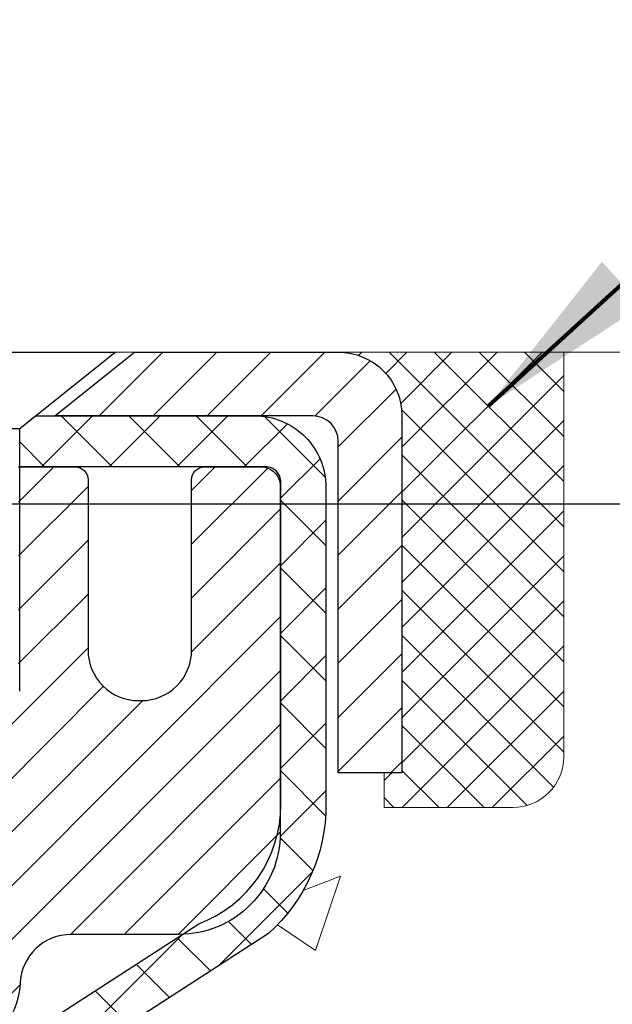
# Model space of a CAD drawing. Units: inches. Extents: x 3.8 to 46.1, y 2.2 to 36.5.
# Drawn here: x 26.5 to 27.5, y 24.9 to 26.4 of the extents above; entities that cross this region are included whole.
import ezdxf

# ---------------------------------------------------------------- set-up
doc = ezdxf.new("R2010")
doc.units = ezdxf.units.IN
doc.header["$MEASUREMENT"] = 0
for name, color, linetype, lineweight in [('CAPPING STRIP - H', 251, 'Continuous', 15), ('CAPPING STRIP - L', 7, 'Continuous', 25), ('CONCRETE - H', 130, 'Continuous', 9), ('CONCRETE - L', 132, 'Continuous', 13), ('DIMS', 50, 'Continuous', 25), ('MIG RETAINER - H', 251, 'Continuous', 20), ('MIG RETAINER - L', 7, 'Continuous', 30), ('PVC SIDESHEET - H', 170, 'Continuous', 20), ('PVC SIDESHEET - L', 150, 'Continuous', 25), ('SCREW - L', 1, 'Continuous', 25), ('SEALANT - H', 50, 'Continuous', 15), ('SEALANT - L', 52, 'Continuous', 20), ('TEXT - 4', 241, 'Continuous', 25)]:
    doc.layers.add(name, color=color, linetype=linetype, lineweight=lineweight)
doc.styles.add('ROMANS', font='romans', dxfattribs={"width": 0.9})
doc.styles.get("Standard").update_dxf_attribs({"font": 'arial.ttf'})
doc.dimstyles.get("Standard").update_dxf_attribs({"dimtxt": 0.18, "dimasz": 0.18, "dimexe": 0.18, "dimexo": 0.0625, "dimgap": 0.09, "dimtad": 0, "dimtih": 1, "dimtoh": 1, "dimdec": 4, "dimzin": 0, "dimdsep": 46, "dimtxsty": 'Standard', "dimcen": 0.09, "dimadec": 0, "dimazin": 0, "dimtfac": 1, "dimtdec": 4, "dimtofl": 0, "dimtmove": 0, "dimatfit": 3, "dimfxl": 1, "dimtolj": 1, "dimtzin": 0, "dimarcsym": 0})

# ---------------------------------------------------------------- blocks, each defined once
blk = doc.blocks.new('*D10')
at = {"layer": 'DEFPOINTS', "color": 0, "transparency": 16777216}
for p in [(24.45316955835872, 25.6585223294177), (26.18796010219374, 21.65752232941797), (30.79239492937468, 21.65752232941797)]:
    blk.add_point(p, dxfattribs=at)
at = {"layer": 'DIMS', "color": 0, "lineweight": -2, "transparency": 16777216}
for p, q in [((24.65316955835872, 25.6585223294177), (30.99239492937468, 25.6585223294177)), ((30.79239492937468, 25.4585223294177), (30.79239492937468, 24.46471177352744)), ((30.79239492937468, 21.85752232941796), (30.79239492937468, 23.29899748781316)), ((26.38796010219374, 21.65752232941797), (30.99239492937468, 21.65752232941797))]:
    blk.add_line(p, q, dxfattribs=at)
at = {"layer": 'DIMS', "color": 0, "transparency": 16777216}
for points in [[(30.75906159604135, 25.4585223294177), (30.82572826270802, 25.4585223294177), (30.79239492937468, 25.6585223294177)], [(30.75906159604134, 21.85752232941796), (30.82572826270801, 21.85752232941796), (30.79239492937468, 21.65752232941797)]]:
    blk.add_solid(points, dxfattribs=at)
at = {"layer": 'DIMS', "color": 0, "transparency": 16777216, "insert": (30.79239492937467, 23.8818546306703), "char_height": 0.24, "attachment_point": 5, "style": 'ROMANS'}
blk.add_mtext('\\A1;4 IN\\P [101.6mm]', dxfattribs=at)
blk = doc.blocks.new('*X6')
at = {"color": 0}
for p, q in [((1237.986130794628, 929.2961535421395), (1237.97385116075, 929.3084331760182)), ((1238.536813030436, 929.1775962613214), (1238.667649945133, 929.3084331760183)), ((1239.602059879881, 928.4750761578006), (1240.435416898099, 929.3084331760183)), ((1246.588648714498, 922.4614025752369), (1239.741618113716, 929.3084331760182)), ((1240.190661302946, 927.2959106278986), (1242.203183851066, 929.3084331760184)), ((1240.238648714498, 923.8083641335176), (1245.738717756998, 929.3084331760184)), ((1240.238648714498, 925.5761310864839), (1243.970950804032, 929.3084331760184)), ((1246.588648714498, 924.2291695282032), (1241.509385066682, 929.3084331760182)), ((1246.588648714498, 925.9969364811695), (1243.277152019649, 929.3084331760182)), ((1246.588648714498, 927.7647034341359), (1245.044918972615, 929.3084331760182)), ((1240.238648714498, 922.0405971805513), (1246.588648714498, 928.3905971805514)), ((1246.588648714498, 920.6936356222706), (1240.226369080619, 927.0559152561492)), ((1240.238648714498, 920.2728302275848), (1246.588648714498, 926.622830227585)), ((1246.588648714497, 918.9258686693039), (1240.238648714498, 925.2758686693037)), ((1240.238648714498, 918.5050632746186), (1246.588648714498, 924.8550632746186)), ((1246.588648714497, 917.1581017163379), (1240.238648714498, 923.5081017163377)), ((1240.238648714498, 916.7372963216523), (1246.588648714498, 923.0872963216523)), ((1246.588648714497, 915.3903347633716), (1240.238648714498, 921.7403347633713)), ((1240.238648714498, 914.9695293686858), (1246.588648714498, 921.3195293686858)), ((1246.588648714497, 913.6225678104047), (1240.238648714498, 919.9725678104049)), ((1240.238648714498, 913.2017624157195), (1246.588648714498, 919.5517624157194)), ((1246.193007264837, 912.2504423070994), (1240.238648714498, 918.2048008574385)), ((1240.249262063965, 911.4446088122202), (1246.588648714498, 917.783995462753)), ((1245.15052543455, 911.5251571844204), (1240.238648714498, 916.4370339044722)), ((1242.017029016931, 911.4446088122202), (1246.588648714498, 916.0162285097866)), ((1243.463306853783, 911.4446088122203), (1240.238648714498, 914.6692669515057)), ((1243.784795969898, 911.4446088122203), (1246.588648714498, 914.2484615568203)), ((1241.695539900817, 911.4446088122203), (1240.238648714498, 912.9014999985397)), ((1239.538648714498, 912.5017624157197), (1239.845319474796, 912.8084331760185)), ((1239.92777294785, 911.4446088122202), (1239.538648714498, 911.833733045573))]:
    blk.add_line(p, q, dxfattribs=at)

msp = doc.modelspace()

# ---------------------------------------------------------------- hatches: boundary and pattern name
at = {"layer": 'CAPPING STRIP - H'}
h = msp.add_hatch(dxfattribs=at)
h.set_pattern_fill('ANSI31', color=256, scale=0.47244, angle=90, style=0)
h.set_pattern_definition([(45.00000000000001, (-970.3003923723463, 442.9284081868187), (0.04175819096297156, -0.04175819096297156), [])])
edge = h.paths.add_edge_path()
edge.add_line((25.76144707114986, 25.75655465303807), (25.74384030710894, 25.85339185526382))
edge.add_line((25.74384030710894, 25.85339185526382), (25.94815034692988, 25.89053913523198))
edge.add_arc((25.97279981659017, 25.75496705212063), 0.1377947244043846, 90.00000000099271, 100.30484647022479, ccw=False)
edge.add_line((25.97279981658789, 25.89276177652496), (26.20764715749942, 25.89276177652496))
edge.add_line((26.20764715749942, 25.89276177652496), (26.33067816143716, 25.79433697337472))
edge.add_line((26.33067816143716, 25.79433697337472), (25.97279981658789, 25.79433697337472))
edge.add_arc((25.97279981659062, 25.75496705210744), 0.03936992126728001, 90.00000000430171, 100.3048464714298)
edge.add_line((25.96575711097125, 25.7937019330051), (25.76144707114986, 25.7565546530383))
edge = h.paths.add_edge_path()
edge.add_arc((26.99504558269905, 25.75496705211471), 0.03936992126011774, 359.9999999998346, 449.9999999998345)
edge.add_line((26.9950455826995, 25.79433697337472), (26.59642512994174, 25.79433697337472))
edge.add_line((26.59642512994174, 25.79433697337472), (26.71945613387948, 25.89276177652496))
edge.add_line((26.71945613387948, 25.89276177652496), (27.03441550395905, 25.89276177652496))
edge.add_arc((27.0344155039586, 25.79433697337495), 0.09842480315012381, -6.622258297284134e-11, 89.99999999993378, ccw=False)
edge.add_line((27.13284030710906, 25.79433697337472), (27.13284030710906, 25.24315807573421))
edge.add_line((27.13284030710906, 25.24315807573443), (27.03441550395905, 25.24315807573443))
edge.add_line((27.03441550395905, 25.24315807573443), (27.03441550395951, 25.75496705211471))
at = {"layer": 'CONCRETE - H'}
h = msp.add_hatch(dxfattribs=at)
h.set_pattern_fill('AR-CONC', color=256, scale=0.19)
h.set_pattern_definition([(49.99999999999999, (283.9512643369382, 430.7737395333304), (1.362794346941432, -0.1192290564669307), [0.1425, -1.5675]), (355, (283.9512643369382, 430.7737395333304), (-0.2636275338647, 1.429165054030022), [0.114, -1.254]), (100.45144446, (284.0648305308382, 430.7638037797304), (1.099166808781513, 1.309935982840396), [0.1211063647999998, -1.332170012799997]), (46.18420000000002, (283.9512643369382, 431.1537395333304), (2.027758528275987, -0.3144866335068454), [0.2137499999999996, -2.351249999999994]), (96.63563549, (284.1202441524382, 431.1275322500304), (1.775857696781034, 1.850825341471646), [0.1816596498, -1.998256144]), (351.1841639899999, (283.9512643369382, 431.1537395333304), (1.775857695604069, 1.850825340512981), [0.171, -1.8810000019]), (21, (284.1412643369382, 431.0587395333304), (1.134123399025077, -0.7649758922641438), [0.1425, -1.5675]), (326.0000000000001, (284.1412643369382, 431.0587395333304), (0.4622991306510053, 1.377785085589021), [0.114, -1.254]), (71.45144474, (284.2357746195382, 430.9949915427304), (1.596422515786945, 0.6128091903320723), [0.121106361, -1.3321700128]), (37.50000000000001, (283.9512643369382, 430.7737395333304), (0.02310372510285227, 0.6324983222794919), [0, -1.2388, 0, -1.273, 0, -1.25875]), (7.499999999999999, (283.9512643369382, 430.7737395333304), (0.4998321211400824, 0.7493822525764845), [0, -0.7258, 0, -1.2103, 0, -0.47975]), (327.5, (283.5275643369382, 430.7737395333304), (1.014262628727577, -0.04285425629532154), [0, -0.475, 0, -1.482, 0, -1.9665]), (317.5, (283.3375643369382, 430.7737395333304), (1.108053721750534, 0.1901994664314037), [0, -0.6175, 0, -0.9842, 0, -1.3965])])
edge = h.paths.add_edge_path()
edge.add_spline(control_points=[(32.07844036000705, 25.89282906819559), (32.85394901210293, 24.99509031939223), (29.13414891179696, 25.56389240703927), (29.23811115625381, 23.40313890733702), (30.30725520214776, 21.79799276543522), (34.86623215964721, 20.08850015342724), (33.06117419781521, 19.83362747331679)], knot_values=[0, 0, 0, 0, 2.753625607617558, 4.142770373644444, 5.027335704476022, 9.258769589107644, 9.258769589107644, 9.258769589107644, 9.258769589107644], degree=3, periodic=0)
edge.add_line((33.06117419781572, 19.83362747331775), (32.56817485438501, 19.83362747331525))
edge.add_line((32.56817485438501, 19.83362747331525), (32.56817254579323, 19.95961148182814))
edge.add_line((32.56817254579323, 19.95961148182814), (32.56817254579323, 20.03047748182816))
edge.add_line((32.56817254579323, 20.03047748182816), (31.89848884579362, 20.03047748182816))
edge.add_arc((31.89848884579362, 20.06984748182847), 0.03937000000030366, 240.0000000001462, 270, ccw=False)
edge.add_line((31.87880384579353, 20.03575206168116), (31.74304524676734, 20.1141323253735))
edge.add_arc((31.68792493811327, 20.0186664813556), 0.1102360004724663, 59.99861456549441, 89.99999996755993)
edge.add_line((31.68792493817568, 20.12890248182807), (30.77996699714697, 20.12890248182801))
edge.add_arc((30.77996699714726, 20.16827248182843), 0.03937000000041735, 239.9999999775473, 269.9999999995864, ccw=False)
edge.add_line((30.76028199713369, 20.1341770616888), (30.08019481098785, 20.52682506449892))
edge.add_arc((30.02019487026041, 20.42290198182385), 0.1199999999999504, 60.00003267864211, 89.99999999998643)
edge.add_line((30.02019487026041, 20.5429019818238), (29.8087534877007, 20.5429019818238))
edge.add_arc((29.80875348770076, 20.5822719818237), 0.03936999999990576, 224.9999999997953, 269.9999999998759, ccw=False)
edge.add_line((29.78091469372544, 20.55443318784855), (29.66445047818485, 20.67090353927951))
edge.add_arc((29.41472409566904, 20.42114213649923), 0.3531912009708087, 45.00401714197569, 76.0963003589342)
edge.add_arc((29.12546160218619, 19.25242796430941), 1.557170273039056, 76.09791160014498, 103.9019133836895)
edge.add_arc((28.83617700918637, 20.42119773758585), 0.3531319187260369, 103.9016150253587, 134.9999999975316)
edge.add_line((28.58647503481257, 20.6708997119812), (28.47000851067952, 20.55443318784855))
edge.add_arc((28.44216971670414, 20.58227198182376), 0.03936999999996802, 270.0000000001654, 315.0000000001755, ccw=False)
edge.add_line((28.44216971670426, 20.5429019818238), (26.73126461422021, 20.5429019818238))
edge.add_arc((26.73126461422021, 20.58227198182382), 0.03937000000001944, 179.3795159457479, 270, ccw=False)
edge.add_line((26.69189692281202, 20.58269833049976), (26.69189692280321, 23.24647571403138))
edge.add_arc((26.73126692280357, 23.24647571403127), 0.03937000000036051, 107.30237723705889, 179.9999999998346, ccw=False)
edge.add_line((26.71955771443322, 23.28406416091811), (26.73683065552655, 23.29059015771295))
edge.add_line((26.73683065552655, 23.29059015771295), (26.75400725170107, 23.29730453778134))
edge.add_line((26.75400725170107, 23.29730453778134), (26.77099115803753, 23.30439568439683))
edge.add_line((26.77099115803753, 23.30439568439683), (26.78768602961713, 23.31205198083298))
edge.add_line((26.78768602961713, 23.31205198083298), (26.80399552152062, 23.32046181036312))
edge.add_line((26.80399552152062, 23.32046181036312), (26.81983443584545, 23.32977738208401))
edge.add_line((26.81983443584545, 23.32977738208401), (26.83517496515537, 23.33996466216367))
edge.add_line((26.83517496515537, 23.33996466216367), (26.85000771932141, 23.35092984912389))
edge.add_line((26.85000771932141, 23.35092984912389), (26.86432331674291, 23.36257911380894))
edge.add_line((26.86432331674291, 23.36257911380894), (26.87811237233768, 23.37481867828992))
edge.add_line((26.87811237233768, 23.37481867828992), (26.89136365152103, 23.38758197988718))
edge.add_line((26.89136365152103, 23.38758197988718), (26.90406103307373, 23.40087436277295))
edge.add_line((26.90406103307373, 23.40087436277295), (26.91619116066727, 23.41470243885683))
edge.add_line((26.91619116066727, 23.41470243885683), (26.92775395125705, 23.42903380804196))
edge.add_line((26.92775395125705, 23.42903380804196), (26.93875241233877, 23.44382698670724))
edge.add_line((26.93875241233877, 23.44382698670724), (26.94918955140815, 23.45904049123205))
edge.add_line((26.94918955140815, 23.45904049123205), (26.9590683759609, 23.47463283799552))
edge.add_line((26.9590683759609, 23.47463283799552), (26.96839189349362, 23.49056254337679))
edge.add_line((26.96839189349362, 23.49056254337679), (26.97716317513527, 23.50678816563063))
edge.add_line((26.97716317513527, 23.50678816563063), (26.98539041969048, 23.52327163739019))
edge.add_line((26.98539041969048, 23.52327163739019), (26.99309063539908, 23.53998068852788))
edge.add_line((26.99309063539908, 23.53998068852788), (27.00028169878374, 23.55688362030914))
edge.add_line((27.00028169878374, 23.55688362030914), (27.00698196300459, 23.57395021950165))
edge.add_line((27.00698196300459, 23.57395021950165), (27.01321433876569, 23.59116447703891))
edge.add_line((27.01321433876569, 23.59116447703891), (27.01900426887164, 23.60851827547494))
edge.add_line((27.01900426887164, 23.60851827547494), (27.02437722327136, 23.62600358195973))
edge.add_line((27.02437722327136, 23.62600358195973), (27.02935867191377, 23.64361236364325))
edge.add_line((27.02935867191377, 23.64361236364325), (27.0339740847478, 23.66133658767571))
edge.add_line((27.0339740847478, 23.66133658767571), (27.03824893172191, 23.6791682212071))
edge.add_line((27.03824893172191, 23.6791682212071), (27.04220868278458, 23.69709923138785))
edge.add_line((27.04220868278458, 23.69709923138785), (27.04587880788517, 23.71512158536748))
edge.add_line((27.04587880788517, 23.71512158536748), (27.04928477697217, 23.73322725029643))
edge.add_line((27.04928477697217, 23.73322725029643), (27.05245205999404, 23.75140819332469))
edge.add_line((27.05245205999404, 23.75140819332469), (27.05540612690015, 23.76965638160245))
edge.add_line((27.05540612690015, 23.76965638160245), (27.05817244763853, 23.78796378227994))
edge.add_line((27.05817244763853, 23.78796378227994), (27.06077649215854, 23.8063223625069))
edge.add_line((27.06077649215854, 23.8063223625069), (27.06286078945982, 23.82186795068255))
edge.add_line((27.06286078945982, 23.82186795068255), (27.06287852952914, 23.82186609675173))
edge.add_line((27.06287852952914, 23.82186609675173), (27.06559963233826, 23.84316093021007))
edge.add_line((27.06559963233826, 23.84316093021007), (27.06786966789491, 23.86162485198647))
edge.add_line((27.06786966789491, 23.86162485198647), (27.07007930702844, 23.88010782191341))
edge.add_line((27.07007930702844, 23.88010782191341), (27.07224717418717, 23.89854359228982))
edge.add_arc((27.01359970879417, 23.90546947330497), 0.05905499999880148, 353.2649378234325, 366.6781923658959)
edge.add_line((27.07225401968685, 23.91233713947067), (27.07007930702844, 23.93083112469676))
edge.add_line((27.07007930702844, 23.93083112469676), (27.06786966789491, 23.94931409462324))
edge.add_line((27.06786966789491, 23.94931409462324), (27.06559963233826, 23.96777801639964))
edge.add_line((27.06559963233826, 23.96777801639964), (27.06324373040911, 23.98621485717617))
edge.add_line((27.06324373040911, 23.98621485717617), (27.06077649215854, 24.00461658410281))
edge.add_line((27.06077649215854, 24.00461658410281), (27.05817244763853, 24.02297516432977))
edge.add_line((27.05817244763853, 24.02297516432977), (27.05540612690015, 24.04128256500726))
edge.add_line((27.05540612690015, 24.04128256500726), (27.05245205999404, 24.05953075328502))
edge.add_line((27.05245205999404, 24.05953075328502), (27.04928477697217, 24.07771169631328))
edge.add_line((27.04928477697217, 24.07771169631328), (27.04587880788517, 24.09581736124223))
edge.add_line((27.04587880788517, 24.09581736124223), (27.04220868278458, 24.11383971522209))
edge.add_line((27.04220868278458, 24.11383971522209), (27.03824893172191, 24.13177072540238))
edge.add_line((27.03824893172191, 24.13177072540238), (27.0339740847478, 24.149602358934))
edge.add_line((27.0339740847478, 24.149602358934), (27.02935867191377, 24.16732658296646))
edge.add_line((27.02935867191377, 24.16732658296646), (27.02437722327136, 24.18493536464998))
edge.add_line((27.02437722327136, 24.18493536464998), (27.01900426887164, 24.20242067113477))
edge.add_line((27.01900426887164, 24.20242067113477), (27.01321433876569, 24.2197744695708))
edge.add_line((27.01321433876569, 24.2197744695708), (27.00698196300459, 24.23698872710806))
edge.add_line((27.00698196300459, 24.23698872710806), (27.00028169878374, 24.25405532630057))
edge.add_line((27.00028169878374, 24.25405532630057), (26.99309063539908, 24.27095825808205))
edge.add_line((26.99309063539908, 24.27095825808205), (26.98539041969048, 24.28766730921952))
edge.add_line((26.98539041969048, 24.28766730921952), (26.97716317513527, 24.30415078097908))
edge.add_line((26.97716317513527, 24.30415078097908), (26.96839189349362, 24.32037640323292))
edge.add_line((26.96839189349362, 24.32037640323292), (26.9590683759609, 24.33630610861442))
edge.add_line((26.9590683759609, 24.33630610861442), (26.94918955140815, 24.35189845537766))
edge.add_line((26.94918955140815, 24.35189845537766), (26.93875241233877, 24.36711195990247))
edge.add_line((26.93875241233877, 24.36711195990247), (26.92775395125705, 24.38190513856775))
edge.add_line((26.92775395125705, 24.38190513856775), (26.91619116066727, 24.39623650775288))
edge.add_line((26.91619116066727, 24.39623650775288), (26.90406103307373, 24.41006458383676))
edge.add_line((26.90406103307373, 24.41006458383676), (26.89136365152103, 24.42335696672253))
edge.add_line((26.89136365152103, 24.42335696672253), (26.87811237233723, 24.43612026831979))
edge.add_line((26.87811237233723, 24.43612026831979), (26.86432331674246, 24.44835983280077))
edge.add_line((26.86432331674246, 24.44835983280077), (26.85000771932141, 24.46000909748582))
edge.add_line((26.85000771932141, 24.46000909748582), (26.83517496515537, 24.47097428444604))
edge.add_line((26.83517496515537, 24.47097428444604), (26.81983443584545, 24.4811615645257))
edge.add_line((26.81983443584545, 24.4811615645257), (26.80418228728036, 24.49036729097602))
edge.add_line((26.80418228728036, 24.49036729097602), (26.8039932129202, 24.49047713624613))
edge.add_line((26.8039932129202, 24.49047713624613), (26.78768372101672, 24.4988869657765))
edge.add_line((26.78768372101672, 24.4988869657765), (26.77098884943712, 24.50654326221242))
edge.add_line((26.77098884943712, 24.50654326221242), (26.75400494310065, 24.51363440882792))
edge.add_line((26.75400494310065, 24.51363440882792), (26.73682834692613, 24.52034878889631))
edge.add_line((26.73682834692613, 24.52034878889631), (26.71955540583258, 24.5268747856912))
edge.add_arc((26.73126461420304, 24.5644632325777), 0.03937000000002934, 179.9999999997518, 252.6976227626356, ccw=False)
edge.add_line((26.69189461420297, 24.56446323257787), (26.69189692280338, 24.67835267031833))
edge.add_line((26.69189692280338, 24.67835267031833), (26.69189692280338, 24.75369828143689))
edge.add_line((26.69189692280338, 24.75369828143689), (26.62103092280336, 24.75369828143689))
edge.add_line((26.62103092280336, 24.75369828143689), (26.59373602640977, 24.75369828143678))
edge.add_arc((26.63284192280366, 24.75825083755691), 0.03936999999995862, 122.90315213912041, 186.6402612609531, ccw=False)
edge.add_line((26.61145532616797, 24.79130549508559), (26.92667326662382, 24.99525372655861))
edge.add_arc((26.74898342280204, 25.19394607998614), 0.2665564328767556, 311.8061494066087, 360.0000000002566)
edge.add_line((27.01553985567875, 25.19394607998733), (27.01553985567875, 25.24315968233682))
edge.add_line((27.01553985567875, 25.24315968233682), (27.03441781255583, 25.24315968233682))
edge.add_line((27.03441781255583, 25.24315968233682), (27.10528356058762, 25.24315968233682))
edge.add_line((27.10528356058762, 25.24315968233682), (27.10528356058762, 25.18946580974639))
edge.add_line((27.10528356058762, 25.18946580974639), (27.30410245822594, 25.18946580974622))
edge.add_arc((27.30410245822571, 25.26820596722629), 0.07874015748006968, 270.0000000001654, 360.0000000002896)
edge.add_line((27.38284261570584, 25.26820596722668), (27.38284261570584, 25.89276338312757))
edge.add_line((27.38284261570584, 25.89276338312757), (28.44996125649436, 25.89276338312734))
edge.add_line((28.44996125649436, 25.89276338312734), (32.07844036000705, 25.89282906819559))
at = {"layer": 'MIG RETAINER - H'}
h = msp.add_hatch(dxfattribs=at)
h.set_pattern_fill('ANSI31', color=256, scale=0.47, style=0)
h.set_pattern_definition([(45, (-925.702618761416, -412.3687612553741), (-0.04154252339470966, 0.04154252339470967), [])])
h.paths.add_polyline_path([(25.94996010220416, 22.98359697330616), (25.94996010220234, 23.68471388044045), (26.02425643648462, 23.74929869850089), (26.18796010220217, 23.74929869850089), (26.18796010220308, 22.98359697330616)])
edge = h.paths.add_edge_path()
edge.add_arc((26.72996010220072, 25.4325969733085), 0.07800000000003138, 270.000000000501, 360.0000000000418)
edge.add_line((26.80796010220115, 25.4325969733085), (26.8079601022007, 25.69559697330546))
edge.add_arc((26.82796010220068, 25.69559697330592), 0.02000000000020918, 90.00000000195422, 180.0000000006514, ccw=False)
edge.add_line((26.82796010220022, 25.7155969733059), (26.91496010220021, 25.71559697330772))
edge.add_arc((26.91496010220067, 25.68559697330775), 0.03000000000002956, 2.1719870346714742e-10, 90.0000000013028, ccw=False)
edge.add_line((26.94496010220087, 25.68559697330797), (26.94496010220132, 25.15059697330084))
edge.add_arc((26.78796010220162, 25.15059697330062), 0.1569999999999254, -90.00000000033191, 6.230038707144558e-11, ccw=False)
edge.add_line((26.78796010220071, 24.99359697330069), (26.62169978724319, 24.9935969733016))
edge.add_arc((26.6216997872541, 24.91485728827015), 0.07873968503150763, 90.00000000777618, 177.4144840053407)
edge.add_arc((26.42815732818758, 24.92359697330553), 0.114999999999426, 275.2124696741832, 357.41448399788595, ccw=False)
edge.add_arc((26.43678801351302, 24.82898983155214), 0.02000000000000517, 160.3257550186187, 275.2124696744299, ccw=False)
edge.add_arc((26.30674104708146, 24.87548744574055), 0.1181095275611714, 340.3257550185371, 642.6342225154141)
edge.add_arc((26.33694920724179, 24.74072206196924), 0.02000000000040289, -10.621520467928804, 102.63422251394002, ccw=False)
edge.add_arc((26.27896010220206, 24.75159697330732), 0.07899999999997757, 270.0000000008245, 349.3784795304081, ccw=False)
edge.add_line((26.27896010220297, 24.67259697330714), (26.20496010220154, 24.67259697330601))
edge.add_arc((26.20496010220199, 24.65559697330595), 0.01699999999999591, 90.00000000076633, 180)
edge.add_line((26.18796010220217, 24.65559697330595), (26.18796010220262, 24.06189524811079))
edge.add_line((26.18796010220262, 24.06189524811102), (26.02425643648462, 24.06189524811102))
edge.add_line((26.02425643648462, 24.06189524811102), (25.94996010220234, 24.12648006617123))
edge.add_line((25.94996010220279, 24.12648006617123), (25.94996010220098, 25.68559697330524))
edge.add_arc((25.97996010220072, 25.68559697330524), 0.02999999999985903, 90.00000000043423, 180.0000000002171, ccw=False)
edge.add_line((25.97996010220027, 25.71559697330522), (26.04496010220032, 25.7155969733059))
edge.add_arc((26.04496010220078, 25.69559697330592), 0.01999999999998181, 0, 90.00000000065143, ccw=False)
edge.add_line((26.06496010220076, 25.69559697330592), (26.06496010220121, 25.43259697330441))
edge.add_arc((26.14296010220119, 25.43259697330441), 0.07799999999997453, 180.0000000000835, 270.0000000004176)
edge.add_line((26.14296010220164, 25.35459697330443), (26.14696010220155, 25.35459697330443))
edge.add_arc((26.14696010220109, 25.43259697330441), 0.07799999999986085, 270.000000000334, 360.0000000001671)
edge.add_line((26.22496010220107, 25.43259697330463), (26.22496010220061, 25.69559697330524))
edge.add_arc((26.24496010220059, 25.69559697330524), 0.01999999999998181, 90.00000000032571, 180, ccw=False)
edge.add_line((26.24496010220059, 25.71559697330522), (26.38640675025704, 25.71559697330613))
edge.add_line((26.38640675025704, 25.71559697330613), (26.38640675025704, 25.38470176708883))
edge.add_line((26.38640675025704, 25.38470176708883), (26.40569231265476, 25.36537116018703))
edge.add_line((26.40569231265476, 25.36537116018703), (26.40569231265476, 25.28822891060181))
edge.add_line((26.40569231265476, 25.28822891060181), (26.4635489998434, 25.24965778580886))
edge.add_line((26.4635489998434, 25.24965778580886), (26.52140568703203, 25.28822891060181))
edge.add_line((26.52140568703203, 25.28822891060181), (26.52140568703203, 25.36537116018703))
edge.add_line((26.52140568703203, 25.36537116018703), (26.54069124942885, 25.38465672258294))
edge.add_line((26.54069124942885, 25.38465672258317), (26.54069124942885, 25.71559697330635))
edge.add_line((26.54069124942885, 25.71559697330613), (26.62796010220086, 25.71559697330635))
edge.add_arc((26.62796010220086, 25.69559697330637), 0.01999999999998181, 0, 90, ccw=False)
edge.add_line((26.64796010220084, 25.69559697330637), (26.6479601022013, 25.43259697330827))
edge.add_arc((26.72596010220127, 25.4325969733085), 0.07800000000008822, 180.000000000167, 270.000000000334)
edge.add_line((26.72596010220173, 25.3545969733083), (26.72996010220163, 25.3545969733083))
at = {"layer": 'PVC SIDESHEET - H'}
h = msp.add_hatch(dxfattribs=at)
h.set_pattern_fill('ANSI37', color=256, scale=0.59055, style=0)
h.set_pattern_definition([(45, (-157.8362188327812, -73.30128348222078), (-0.05219773870371446, 0.05219773870371446), []), (135, (-157.8362188327812, -73.30128348222078), (-0.05219773870371446, -0.05219773870371446), [])])
h.paths.add_polyline_path([(26.5226036142069, 24.68437743463723), (26.52260361420645, 24.75824923095447, -0.2544175294253038), (26.57295714362613, 24.85080227203493), (26.79382700588189, 24.99370663124628, 0.4033078353723514), (26.94496010219632, 25.15059697333631), (26.94496010219632, 25.17544693933146, 0.02353096692885778), (26.94583111420548, 25.19394447338473), (26.94583111420366, 25.69197497338441, 0.4142135623729873), (26.9222091142035, 25.71559697338434), (26.54228861443994, 25.71559697338343), (26.54228861443994, 25.77465208892968), (26.56689471999766, 25.79433697337563), (26.90530154708017, 25.79433697337654, -0.4142135623730915), (27.01553754708061, 25.68410097337678), (27.01553754708198, 25.19394447338495, -0.213440768600962), (26.92667095802631, 24.99525211995628), (26.61145301757074, 24.79130388848321, 0.2544175294251872), (26.59346961420647, 24.75824923095447), (26.59346961420692, 24.68437743463723), (26.59346961420647, 24.50191933367901, 0.3306422189433676), (26.63544031683318, 24.44538952023222), (26.65920058873166, 24.43831790859112), (26.68225818870337, 24.43105774424352), (26.70493396889265, 24.42323793448545), (26.72707163655809, 24.41462939607108), (26.74851489895877, 24.40500304575439), (26.76910746335329, 24.39412980028887), (26.78869303700162, 24.38178057642894), (26.80711535855949, 24.36772637888671), (26.82426044035924, 24.3518566387012), (26.8401400997725, 24.33441321968089), (26.85478945114733, 24.31570325025782), (26.8682436088327, 24.29603385886448), (26.88053800639432, 24.27571009868043), (26.89172368683444, 24.254935544721), (26.90187404431322, 24.23376846539772), (26.91106350316727, 24.21225393357658), (26.91936141088968, 24.19042235918632), (26.92683485437351, 24.16829762308921), (26.93355091016269, 24.14590357625811), (26.93957665480116, 24.12326406966567), (26.94497916483374, 24.10040295428475), (26.94982551680391, 24.07734408108822), (26.95418278725515, 24.05411130104894), (26.95811805273274, 24.03072846513955), (26.96169838977971, 24.00721942433315), (26.96499087494044, 23.98360802960237), (26.96806258475885, 23.95991813192008), (26.97098059577888, 23.93617358225892), (26.97381198454491, 23.91239823159199, -0.05933499155532457), (26.97379933683555, 23.89843129819442), (26.97098059577888, 23.8747621511458), (26.96806258475885, 23.85101760148464), (26.96499087494044, 23.82732770380235), (26.96169838977971, 23.80371630907134), (26.95811805273274, 23.78020726826494), (26.95418278725515, 23.75682443235578), (26.94982551680391, 23.7335916523165), (26.94497916483374, 23.71053277911997), (26.93957665480116, 23.68767166373905), (26.93355091016269, 23.66503215714661), (26.92683485437351, 23.64263811031551), (26.91936141088968, 23.6205133742184), (26.91106350316727, 23.59868179982836), (26.90187404431322, 23.57716726800677), (26.89172368683444, 23.55600018868372), (26.88053800639432, 23.53522563472429), (26.8682436088327, 23.51490187454024), (26.85478945114733, 23.4952324831469), (26.8401400997725, 23.47652251372406), (26.82426044035924, 23.45907909470375), (26.80711535855949, 23.44320935451801), (26.78869303700162, 23.42915515697577), (26.76910746335329, 23.41680593311585), (26.74851489895877, 23.40593268765056), (26.72707163655809, 23.39630633733363), (26.70493396889265, 23.38769779891927), (26.68225818870337, 23.37987798916119), (26.65920058873166, 23.3726178248136), (26.63591746171846, 23.3656882226302, 0.3329817396557117), (26.59346961420647, 23.3090163997264), (26.52260361421645, 23.3090163997264), (26.52260361420645, 23.32397127556546, -0.3608117966093517), (26.61248622822245, 23.43231201294079), (26.63280404490411, 23.43665800600288), (26.65294742749825, 23.4414204688243), (26.67274194191828, 23.44701587116528), (26.69201315407668, 23.45386068278471), (26.71058812616616, 23.46236360953585), (26.72834442441422, 23.47267130159744), (26.74522110319845, 23.4846113590153), (26.7611609367043, 23.49799208047684), (26.77610669911724, 23.51262176466926), (26.79000116462134, 23.5283087102795), (26.80278710740254, 23.54486121599475), (26.81441843839661, 23.56209805175458), (26.82493437999915, 23.57991820100519), (26.83441359936455, 23.59825773485195), (26.84293497711064, 23.61705292510819), (26.85057739385388, 23.63624004358635), (26.85741973021118, 23.65575536209885), (26.86354086680035, 23.67553515245836), (26.86901968423831, 23.69551568647753), (26.87393506314197, 23.71563323596924), (26.87836528831554, 23.73582530408398), (26.88237495157114, 23.75605769261019), (26.88601495767603, 23.77632448968338), (26.88933561677572, 23.79662101231784), (26.89238723901349, 23.81694257752897), (26.89522013453347, 23.83728450233129), (26.89788461348076, 23.85764210373977), (26.90043098599904, 23.87801069876914), (26.90289761307463, 23.89828737749249, 0.06060086340155051), (26.90290956223248, 23.91255012897059), (26.90043098599904, 23.93292503463558), (26.89788461348076, 23.95329362966495), (26.89522013453347, 23.97365123107343), (26.89238723901349, 23.99399315587575), (26.88933561677572, 24.01431472108688), (26.88601495767603, 24.03461124372156), (26.88237495157114, 24.05487804079453), (26.87836528831554, 24.07511042932074), (26.87393506314197, 24.09530249743548), (26.86901968423831, 24.11542004692696), (26.86354086680035, 24.13540058094636), (26.85741973021118, 24.15518037130609), (26.85057739385388, 24.17469568981837), (26.84293497711064, 24.19388280829653), (26.83441359936455, 24.21267799855254), (26.82493437999915, 24.23101753239975), (26.81441843839661, 24.24883768165014), (26.80278710740254, 24.26607451740997), (26.79000116462134, 24.28262702312522), (26.77610669911724, 24.29831396873546), (26.7611609367043, 24.31294365292765), (26.74522110319845, 24.32632437438942), (26.72834442441422, 24.33826443180728), (26.71058812616616, 24.34857212386887), (26.69201315407668, 24.35707505062), (26.67274194191828, 24.36391986223966), (26.65294742749825, 24.36951526458019), (26.63280404490411, 24.37427772740207), (26.61248622822245, 24.37862372046416, -0.3608117966100778), (26.52260361420645, 24.48696445783926)])

# ---------------------------------------------------------------- linework, layer by layer
at = {"layer": 'CAPPING STRIP - L'}
msp.add_lwpolyline([(27.03441550395951, 25.75496705211449, 0.414213562373095), (26.9950455826995, 25.79433697337472), (26.59642512994174, 25.79433697337472), (26.71945613387948, 25.89276177652496), (27.03441550395905, 25.89276177652496, -0.414213562373095), (27.13284030710906, 25.79433697337472), (27.13284030710906, 25.24315807573443), (27.03441550395905, 25.24315807573443)], format="xyb", close=True, dxfattribs=at)
at = {"layer": 'CONCRETE - L'}
msp.add_line((35.24566666304031, 25.89282906819553), (25.94996125649436, 25.89282906819576), dxfattribs=at)
at = {"layer": 'MIG RETAINER - L'}
msp.add_lwpolyline([(26.54069124942885, 25.71559697330613), (26.62796010220086, 25.71559697330635, -0.4142135623735612), (26.64796010220084, 25.69559697330637), (26.64796010220084, 25.43259697330827, 0.4142135623747932), (26.72596010220173, 25.3545969733083), (26.72996010220163, 25.3545969733083, 0.4142135623714301), (26.80796010220115, 25.4325969733085), (26.8079601022007, 25.69559697330546, -0.4142135623672345), (26.82796010220022, 25.7155969733059), (26.91496010220021, 25.71559697330772, -0.4142135623789455), (26.94496010220087, 25.68559697330797), (26.94496010220132, 25.15059697330084, -0.414213562375043), (26.78796010220071, 24.99359697330069), (26.62169978724319, 24.9935969733016, 0.4010574505985916), (26.54304025880106, 24.91840927115722, -0.3748896829303737), (26.43860499989728, 24.80907253855153, -0.5479758845004098)], format="xyb", dxfattribs=at)
at = {"layer": 'PVC SIDESHEET - L'}
msp.add_lwpolyline([(26.57295714362613, 24.85080227203493), (26.81890416717692, 25.00993173153406, 0.3114351400790096), (26.94583111420548, 25.1939444733845), (26.94583111420366, 25.69197497338441, 0.4142135623731408), (26.9222091142035, 25.71559697338434), (26.54228861443994, 25.71559697338343), (26.54228861443994, 25.77465208892968), (26.56689471999766, 25.79433697337563), (26.90530154708017, 25.79433697337654, -0.4142135623730909), (27.01553754708061, 25.68410097337678), (27.01553754708198, 25.19394447338473, -0.2134407686008599), (26.92667095802631, 24.99525211995628), (26.61145301757074, 24.79130388848321, 0.2544175294253872)], format="xyb", dxfattribs=at)
at = {"layer": 'SCREW - L'}
for p, q in [((26.2371685350015, 25.89276338312711), (26.68992262949109, 25.89276338312711)), ((26.23716853500514, 25.89276177652496), (26.68992262949428, 25.89276177652496)), ((26.54228542477017, 25.77465201274449), (26.68992262949428, 25.89276177652496)), ((26.38480573973015, 25.77465201274449), (26.54228542477017, 25.77465201274449)), ((26.54228542477017, 25.36904654780383), (26.54228542477017, 25.77465201274449))]:
    msp.add_line(p, q, dxfattribs=at)
at = {"layer": 'SEALANT - L'}
for p, q in [((27.03441511025471, 25.89276598154893), (27.38284030710543, 25.89276598154893)), ((27.03441511025835, 25.89276437494677), (27.38284030710906, 25.89276437494677)), ((27.38284030710906, 25.89276437494677), (27.38284030710906, 25.2682043606243)), ((27.10528125199085, 25.18946420314401), (27.10528125199085, 25.24315807573443)), ((27.10528125199085, 25.18946420314401), (27.30410014962877, 25.18946420314401))]:
    msp.add_line(p, q, dxfattribs=at)
msp.add_arc((27.30410014962877, 25.2682043606243), 0.07874015748031496, 270, 0, dxfattribs=at)

# ---------------------------------------------------------------- block references
at = {"layer": 'SEALANT - H', "xscale": 0.03937007874015748, "yscale": 0.03937007874015748, "zscale": 0.03937007874015748}
msp.add_blockref('*X6', (-21.69545294936756, -10.69418181308524), dxfattribs=at)

# ---------------------------------------------------------------- dimensions: what is measured, and where the dimension line sits
at = {"layer": 'DIMS'}
dim = msp.add_linear_dim(base=(30.79239492937468, 21.65752232941797), p1=(24.45316955835872, 25.6585223294177), p2=(26.18796010219374, 21.65752232941797), angle=90, text='<>\\P[]', dimstyle='Standard', override={"dimtxt": 0.24, "dimasz": 0.2, "dimexe": 0.2, "dimexo": 0.2, "dimgap": 0.2, "dimlunit": 5, "dimpost": ' IN', "dimtxsty": 'ROMANS', "dimfrac": 2}, dxfattribs=at)
dim.commit()
dim.dimension.update_dxf_attribs({"geometry": '*D10', "text_midpoint": (30.79239492937467, 23.8818546306703), "dimtype": 160})

# ---------------------------------------------------------------- leaders
at = {"layer": 'TEXT - 4'}
for points in [[(24.54753642824807, 25.65852232937501), (28.34558040902941, 28.85065826139364), (28.67428197026077, 28.85057259207772)], [(27.26612387787025, 25.80950979442894), (28.9117646064218, 27.31182200743761), (29.08988125940508, 27.31182200743761)]]:
    msp.add_leader(points, dimstyle='Standard', override={"dimtxt": 0.7, "dimasz": 0.28, "dimexe": 0.5, "dimexo": 0.5, "dimtih": 0, "dimtoh": 0, "dimtxsty": 'ROMANS', "dimdle": 0.05, "dimclrd": 256, "dimclre": 256, "dimclrt": 256, "dimtfac": 0.3, "dimlwd": 65535, "dimlwe": 65535}, dxfattribs=at)

doc.saveas('drawing.dxf')
